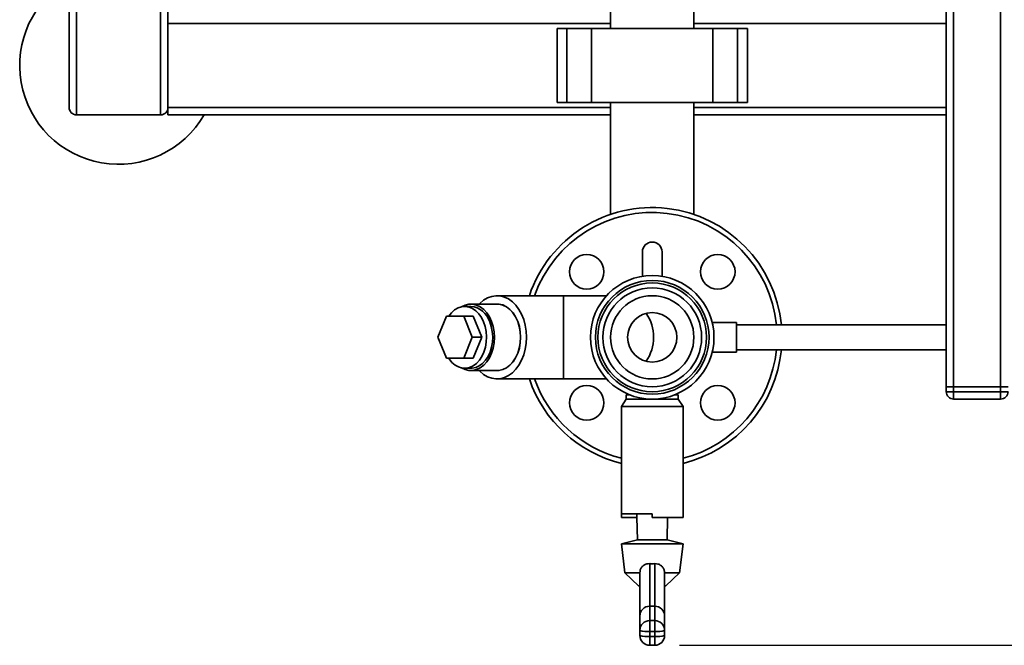
# Paper-space layout 'Blatt1' of a CAD drawing. Units: millimetres. Extents: x 0 to 5940, y 0 to 4200.
# Drawn here: x 1401 to 1800, y 567 to 820 of the extents above; entities that cross this region are included whole.
import ezdxf

# ---------------------------------------------------------------- set-up
doc = ezdxf.new("R2010")
doc.units = ezdxf.units.MM
doc.header["$LTSCALE"] = 10
doc.layers.add('1', color=7, linetype='Continuous')
doc.styles.add('SLDTEXTSTYLE0', font='TXT', dxfattribs={"width": 0.605})
doc.dimstyles.new('SLDDIMSTYLE0', dxfattribs={"dimtxt": 35, "dimasz": 25, "dimexe": 0, "dimexo": 0.0625, "dimgap": 8.75, "dimtad": 1, "dimdec": 1, "dimrnd": 1e-09, "dimzin": 4, "dimdsep": 46, "dimtxsty": 'SLDTEXTSTYLE0', "dimsah": 1, "dimcen": 0.09, "dimadec": 0, "dimazin": 1, "dimtfac": 1, "dimtdec": 1, "dimtofl": 0, "dimtmove": 0, "dimatfit": 3, "dimfxl": 1, "dimfrac": 2, "dimtolj": 1, "dimtzin": 12, "dimarcsym": 0})

# ---------------------------------------------------------------- blocks, each defined once
blk = doc.blocks.new('_D_2')
at = {"layer": '1'}
for p, q in [((2228.18, 1221.29), (2480.93, 1221.29)), ((2470.93, 1221.29), (2470.93, 566.69)), ((1668.18, 566.69), (2480.93, 566.69))]:
    blk.add_line(p, q, dxfattribs=at)
for points in [[(2470.93, 1221.29), (2466.93, 1196.29), (2474.93, 1196.29)], [(2470.93, 566.69), (2474.93, 591.69), (2466.93, 591.69)]]:
    blk.add_solid(points, dxfattribs=at)
at = {"layer": '1', "insert": (2425.81, 815.12), "char_height": 35, "attachment_point": 1, "rotation": 90, "style": 'SLDTEXTSTYLE0'}
blk.add_mtext('ca. 700', dxfattribs=at)

psp = doc.layouts.new('Blatt1')

# ---------------------------------------------------------------- linework, layer by layer
at = {"color": 7, "linetype": 'Continuous', "lineweight": 35}
for p, q in [((1776.18, 671.29), (1776.18, 1034.44)), ((1779.18, 671.29), (1779.18, 1034.44)), ((1798.18, 671.29), (1798.18, 1034.44)), ((1421.18, 784.29), (1421.18, 928.29)), ((1424.18, 781.29), (1424.18, 925.29)), ((1458.18, 781.29), (1458.18, 925.29)), ((1461.18, 784.29), (1461.18, 928.29)), ((1640.33, 826.29), (1640.33, 816.29)), ((1674.03, 816.29), (1674.03, 826.29)), ((1640.33, 818.29), (1461.18, 818.29)), ((1776.18, 818.29), (1674.03, 818.29)), ((1618.65, 816.29), (1618.65, 786.29)), ((1622.65, 816.29), (1618.65, 816.29)), ((1622.65, 786.29), (1622.65, 816.29)), ((1632.65, 816.29), (1622.65, 816.29)), ((1632.65, 786.29), (1632.65, 816.29)), ((1681.7, 816.29), (1632.65, 816.29)), ((1681.7, 786.29), (1681.7, 816.29)), ((1691.7, 816.29), (1681.7, 816.29)), ((1691.7, 786.29), (1691.7, 816.29)), ((1695.7, 816.29), (1691.7, 816.29)), ((1695.7, 786.29), (1695.7, 816.29)), ((1622.65, 786.29), (1618.65, 786.29)), ((1632.65, 786.29), (1622.65, 786.29)), ((1681.7, 786.29), (1632.65, 786.29)), ((1640.33, 786.29), (1640.33, 741.01)), ((1674.03, 741.01), (1674.03, 786.29)), ((1691.7, 786.29), (1681.7, 786.29)), ((1695.7, 786.29), (1691.7, 786.29)), ((1424.18, 781.29), (1458.18, 781.29)), ((1461.18, 781.29), (1461.18, 784.29)), ((1640.33, 784.29), (1461.18, 784.29)), ((1640.33, 781.29), (1461.18, 781.29)), ((1776.18, 784.29), (1674.03, 784.29)), ((1776.18, 781.29), (1674.03, 781.29)), ((1653.18, 725.82), (1653.18, 715.97)), ((1661.18, 715.97), (1661.18, 725.82)), ((1621.24, 708.14), (1594.37, 708.14)), ((1638.71, 708.14), (1621.24, 708.14)), ((1621.24, 674.44), (1621.24, 708.14)), ((1583.77, 703.79), (1581.29, 703.79)), ((1594.37, 704.74), (1583.77, 704.74)), ((1570.46, 691.29), (1573.93, 699.79)), ((1573.93, 699.79), (1580.87, 699.79)), ((1580.87, 699.79), (1584.34, 691.29)), ((1584.76, 699.79), (1580.87, 699.79)), ((1584.76, 699.79), (1588.23, 691.29)), ((1691.29, 697.29), (1681.45, 697.29)), ((1691.29, 697.29), (1691.29, 685.29)), ((1776.18, 696.29), (1691.29, 696.29)), ((1573.93, 682.79), (1570.46, 691.29)), ((1584.34, 691.29), (1580.87, 682.79)), ((1588.23, 691.29), (1584.34, 691.29)), ((1588.23, 691.29), (1584.76, 682.79)), ((1691.29, 686.29), (1776.18, 686.29)), ((1580.87, 682.79), (1573.93, 682.79)), ((1584.76, 682.79), (1580.87, 682.79)), ((1681.45, 685.29), (1691.29, 685.29)), ((1581.29, 678.79), (1583.77, 678.79)), ((1583.77, 677.84), (1594.37, 677.84)), ((1594.37, 674.44), (1621.24, 674.44)), ((1621.24, 674.44), (1638.71, 674.44)), ((1776.18, 669.29), (1776.18, 671.29)), ((1776.18, 671.29), (1779.18, 671.29)), ((1779.18, 671.29), (1779.18, 669.29)), ((1798.18, 671.29), (1779.18, 671.29)), ((1798.18, 671.29), (1801.18, 671.29)), ((1798.18, 669.29), (1798.18, 671.29)), ((1646.68, 666.29), (1644.68, 663.29)), ((1646.68, 668.05), (1646.68, 666.29)), ((1646.68, 668.05), (1647.97, 668.05)), ((1646.68, 666.29), (1657.18, 666.29)), ((1657.18, 666.29), (1667.68, 666.29)), ((1666.39, 668.05), (1667.68, 668.05)), ((1667.68, 666.29), (1667.68, 668.05)), ((1669.68, 663.29), (1667.68, 666.29)), ((1776.18, 669.29), (1779.18, 669.29)), ((1779.18, 669.29), (1798.18, 669.29)), ((1779.18, 666.29), (1779.18, 669.29)), ((1798.18, 666.29), (1779.18, 666.29)), ((1798.18, 669.29), (1801.18, 669.29)), ((1798.18, 666.29), (1798.18, 669.29)), ((1644.68, 663.29), (1644.68, 619.89)), ((1644.68, 663.29), (1657.18, 663.29)), ((1657.18, 663.29), (1669.68, 663.29)), ((1669.68, 620.27), (1669.68, 663.29)), ((1644.68, 619.89), (1657.18, 619.89)), ((1644.68, 618.44), (1644.68, 619.89)), ((1650.97, 618.44), (1644.68, 618.44)), ((1650.94, 619.89), (1650.97, 618.44)), ((1650.97, 618.44), (1651.18, 609.37)), ((1657.18, 618.44), (1657.18, 619.89)), ((1657.18, 618.44), (1669.68, 618.44)), ((1663.18, 609.37), (1663.39, 618.44)), ((1669.68, 618.44), (1669.68, 620.27)), ((1651.18, 609.37), (1644.68, 607.68)), ((1644.68, 607.68), (1646.09, 596.03)), ((1644.68, 607.68), (1669.68, 607.68)), ((1651.18, 609.37), (1663.18, 609.37)), ((1669.68, 607.68), (1663.18, 609.37)), ((1668.26, 596.03), (1669.68, 607.68)), ((1656.18, 599.72), (1656.18, 582.5)), ((1658.18, 582.5), (1658.18, 599.72)), ((1646.09, 596.03), (1651.6, 590.76)), ((1646.09, 596.03), (1652.18, 596.03)), ((1652.18, 578.57), (1652.18, 596.04)), ((1652.18, 596.03), (1652.18, 596.04)), ((1662.18, 596.04), (1662.18, 578.57)), ((1662.18, 596.03), (1662.18, 596.04)), ((1662.18, 596.03), (1668.26, 596.03)), ((1662.75, 590.76), (1668.26, 596.03)), ((1651.6, 590.76), (1652.18, 590.76)), ((1662.18, 590.76), (1662.75, 590.76)), ((1656.18, 582.5), (1656.18, 576.66)), ((1658.18, 582.5), (1656.18, 582.5)), ((1658.18, 576.66), (1658.18, 582.5)), ((1652.18, 572.68), (1652.18, 578.57)), ((1662.18, 578.57), (1662.18, 572.68)), ((1656.18, 572.26), (1656.18, 576.66)), ((1656.18, 576.66), (1658.18, 576.66)), ((1658.18, 572.26), (1658.18, 576.66)), ((1652.18, 570.69), (1652.18, 572.68)), ((1658.18, 572.26), (1656.18, 572.26)), ((1656.18, 572.26), (1656.18, 570.27)), ((1656.18, 570.27), (1658.18, 570.27)), ((1656.18, 566.69), (1656.18, 570.27)), ((1658.18, 570.27), (1658.18, 572.26)), ((1658.18, 566.69), (1658.18, 570.27)), ((1662.18, 572.68), (1662.18, 570.69)), ((1656.18, 566.69), (1658.18, 566.69))]:
    psp.add_line(p, q, dxfattribs=at)
at = {"color": 7, "linetype": 'Continuous', "lineweight": 35, "flags": 128}
for points in [[(1606.29, 691.29), (1606.16, 693.75), (1605.78, 696.15), (1605.16, 698.44), (1604.31, 700.59), (1603.25, 702.54), (1602, 704.24), (1600.58, 705.68), (1599.03, 706.8), (1597.39, 707.59), (1595.68, 708.04), (1593.94, 708.13), (1592.21, 707.86), (1590.53, 707.24), (1588.93, 706.28), (1587.44, 705), (1587.2, 704.74)], [(1588.95, 697.54), (1588.09, 699.28), (1587.04, 700.79), (1585.82, 702.03), (1584.47, 702.96), (1583.03, 703.55), (1581.54, 703.79), (1580.05, 703.67), (1578.59, 703.19), (1577.2, 702.37), (1575.94, 701.24), (1574.83, 699.81), (1574.81, 699.79)], [(1593.28, 691.29), (1593.15, 693.51), (1592.76, 695.66), (1592.13, 697.69), (1591.27, 699.55), (1590.21, 701.19), (1588.97, 702.55), (1587.59, 703.61), (1586.1, 704.33), (1584.55, 704.7), (1582.98, 704.7), (1581.43, 704.33), (1580.04, 703.67)], [(1603.92, 691.29), (1603.79, 693.51), (1603.4, 695.68), (1602.77, 697.72), (1601.91, 699.58), (1600.84, 701.22), (1599.6, 702.59), (1598.21, 703.66), (1596.72, 704.38), (1595.16, 704.75), (1593.59, 704.75), (1593.55, 704.74)], [(1603.89, 691.29), (1603.76, 693.51), (1603.37, 695.66), (1602.74, 697.69), (1601.88, 699.55), (1600.82, 701.19), (1599.58, 702.55), (1598.2, 703.61), (1596.71, 704.33), (1595.16, 704.7), (1594.37, 704.74)], [(1574.81, 682.79), (1575, 682.52), (1576.14, 681.14), (1577.43, 680.05), (1578.83, 679.29), (1580.29, 678.87), (1581.79, 678.81), (1583.28, 679.11), (1584.7, 679.76), (1586.03, 680.74), (1587.23, 682.03), (1588.25, 683.58), (1589.07, 685.35), (1589.67, 687.3), (1590.03, 689.35), (1590.13, 691.47), (1589.98, 693.58), (1589.58, 695.62), (1588.95, 697.54)], [(1591.42, 697.54), (1592.06, 695.62), (1592.46, 693.58), (1592.61, 691.47), (1592.5, 689.35), (1592.14, 687.3), (1591.54, 685.35), (1590.72, 683.58), (1589.7, 682.03), (1588.51, 680.74), (1587.18, 679.76), (1585.75, 679.11), (1584.27, 678.81), (1583.77, 678.79)], [(1580.04, 678.92), (1581.43, 678.25), (1582.98, 677.89), (1584.55, 677.89), (1586.1, 678.25), (1587.59, 678.98), (1588.97, 680.03), (1590.21, 681.4), (1591.27, 683.03), (1592.13, 684.89), (1592.76, 686.93), (1593.15, 689.08), (1593.28, 691.29)], [(1587.2, 677.84), (1587.44, 677.59), (1588.93, 676.31), (1590.53, 675.34), (1592.21, 674.72), (1593.94, 674.45), (1595.68, 674.54), (1597.39, 674.99), (1599.03, 675.78), (1600.58, 676.91), (1602, 678.34), (1603.25, 680.05), (1604.31, 682), (1605.16, 684.14), (1605.78, 686.44), (1606.16, 688.84), (1606.29, 691.29)], [(1593.55, 677.84), (1593.59, 677.84), (1595.16, 677.84), (1596.72, 678.21), (1598.21, 678.93), (1599.6, 679.99), (1600.84, 681.36), (1601.91, 683), (1602.77, 684.87), (1603.4, 686.91), (1603.79, 689.07), (1603.92, 691.29)], [(1594.37, 677.84), (1595.16, 677.89), (1596.71, 678.25), (1598.2, 678.98), (1599.58, 680.03), (1600.82, 681.4), (1601.88, 683.03), (1602.74, 684.89), (1603.37, 686.93), (1603.76, 689.08), (1603.89, 691.29)]]:
    psp.add_lwpolyline(points, dxfattribs=at)
at = {"color": 7, "linetype": 'Continuous', "lineweight": 35}
for centre, radius in [((1630.66, 717.81), 7), ((1683.69, 717.81), 7), ((1657.18, 691.29), 25), ((1657.18, 691.29), 23), ((1657.18, 691.29), 22), ((1657.18, 691.29), 20), ((1657.18, 691.29), 16.85), ((1657.18, 691.29), 10), ((1630.66, 664.78), 7), ((1683.69, 664.78), 7)]:
    psp.add_circle(centre, radius, dxfattribs=at)
for centre, radius, start, end in [((1441.18, 801.29), 40, 120, 330), ((1424.18, 784.29), 3, 180, 270), ((1458.18, 784.29), 3, 270, 0), ((1657.18, 691.29), 52.5, 5.465, 161.2795), ((1657.18, 691.29), 50.5, 5.6822, 160.5087), ((1657.18, 725.82), 4, 0, 180), ((1582.89, 694.91), 8.93, 17.1733, 84.3636), ((1641.21, 691.65), 16.46, 358.766, 34.6036), ((1641.03, 690.99), 16.63, 325.591, 1.0394), ((1657.18, 691.29), 52.5, 283.7741, 354.535), ((1657.18, 691.29), 50.5, 284.3311, 354.3178), ((1657.18, 691.29), 52.5, 198.7205, 256.2259), ((1657.18, 691.29), 50.5, 199.4913, 255.6689), ((1779.18, 669.29), 3, 180, 270), ((1798.18, 669.29), 3, 270, 0), ((1656.17, 572.67), 3.99, 89.8436, 179.8428), ((1658.19, 572.67), 3.99, 0.1572, 90.1564), ((1655.19, 582.16), 9.95, 252.3799, 275.7071), ((1656.18, 570.69), 4, 180, 270), ((1655.19, 580.17), 9.95, 252.3799, 275.7071), ((1659.17, 582.16), 9.95, 264.2929, 287.6201), ((1658.18, 570.69), 4, 270, 0), ((1659.17, 580.17), 9.95, 264.2929, 287.6201)]:
    psp.add_arc(centre, radius, start, end, dxfattribs=at)
for centre, major_axis, ratio, start_param, end_param in [((1657.18, 604.34), (12.08, 0), 0.38406, 4.629526, 4.795252), ((1656.18, 578.57), (4, 0), 0.980806, 1.570796, 3.141593), ((1658.18, 578.57), (4, 0), 0.980806, 0, 1.570796)]:
    psp.add_ellipse(centre, major_axis=major_axis, ratio=ratio, start_param=start_param, end_param=end_param, dxfattribs=at)
for points, knots in [([(1652.18, 596.04), (1652.21, 596.45), (1652.29, 597.27), (1652.87, 598.33), (1653.76, 599.14), (1654.91, 599.65), (1655.76, 599.7), (1656.18, 599.72)], [0, 0, 0, 0, 0.196547, 0.393099, 0.591515, 0.801599, 1, 1, 1, 1]), ([(1658.18, 599.72), (1658.63, 599.69), (1659.53, 599.64), (1660.73, 599.05), (1661.63, 598.14), (1662.11, 597.07), (1662.16, 596.34), (1662.18, 596.04)], [0, 0, 0, 0, 0.2156133, 0.4311778, 0.6473361, 0.8563296, 1, 1, 1, 1])]:
    psp.add_open_spline(points, degree=3, knots=knots, dxfattribs=at)

# ---------------------------------------------------------------- dimensions: what is measured, and where the dimension line sits
at = {"layer": '1'}
dim = psp.add_linear_dim(base=(2470.93, 566.69), p1=(2218.18, 1221.29), p2=(1658.18, 566.69), angle=90, dimstyle='SLDDIMSTYLE0', dxfattribs=at)
dim.commit()
dim.dimension.update_dxf_attribs({"geometry": '_D_2', "text_midpoint": (2470.93, 893.99), "dimtype": 160})

doc.saveas('drawing.dxf')
